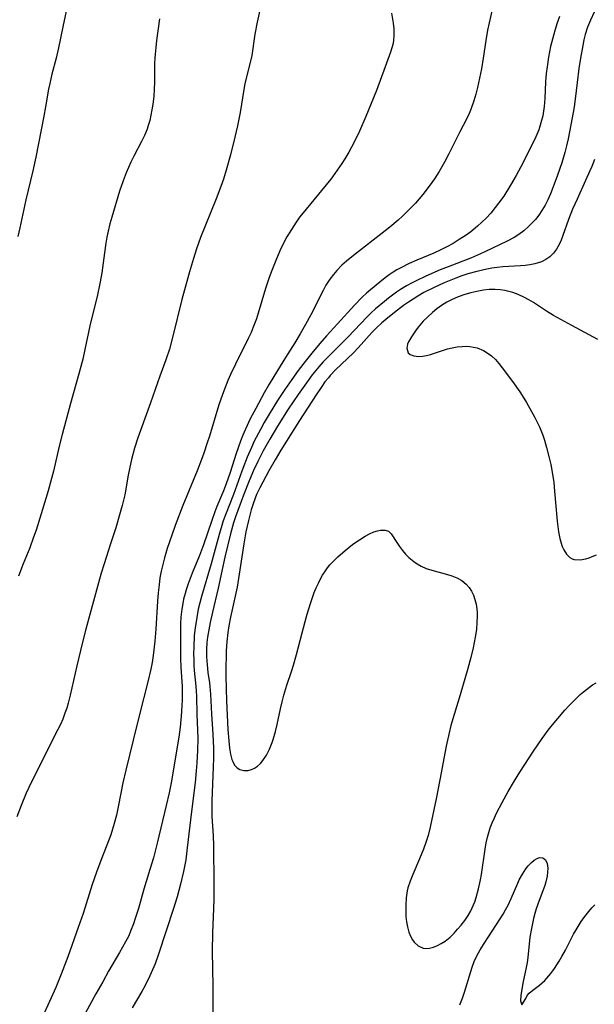
# Model space of a CAD drawing. Units: inches. Extents: x 2054866 to 2060217, y 211345 to 215626.
# Drawn here: x 2055566 to 2055637, y 212978 to 213100 of the extents above; entities that cross this region are included whole.
import ezdxf

# ---------------------------------------------------------------- set-up
doc = ezdxf.new("R2010")
doc.units = ezdxf.units.IN
doc.header["$MEASUREMENT"] = 0
doc.layers.add('c_26_T13S_R18E', color=248, linetype='Continuous')

msp = doc.modelspace()

# ---------------------------------------------------------------- linework, layer by layer
at = {"layer": 'c_26_T13S_R18E'}
for points in [[(2055595.88, 213104.14, 914), (2055594.88, 213099.61, 914), (2055594.6, 213098.16, 914), (2055594.2, 213095.52, 914), (2055594.05, 213094.8, 914), (2055593.47, 213092.55, 914), (2055593.35, 213092.02, 914), (2055593.22, 213091.33, 914), (2055592.76, 213088.49, 914), (2055592.44, 213086.81, 914), (2055592.12, 213085.41, 914), (2055591.57, 213083.25, 914), (2055591.05, 213081.36, 914), (2055590.7, 213080.24, 914), (2055590.39, 213079.32, 914), (2055589.82, 213077.82, 914), (2055587.89, 213073.04, 914), (2055587.39, 213071.64, 914), (2055587.01, 213070.46, 914), (2055586.52, 213068.79, 914), (2055585.56, 213065.36, 914), (2055584.47, 213060.83, 914), (2055584.03, 213059.26, 914), (2055583.57, 213057.91, 914), (2055582.83, 213055.92, 914), (2055581.71, 213052.62, 914), (2055580.44, 213049.21, 914), (2055580.13, 213048.31, 914), (2055579.72, 213047, 914), (2055579.34, 213045.6, 914), (2055579.13, 213044.65, 914), (2055578.9, 213043.46, 914), (2055578.61, 213041.72, 914), (2055578.51, 213041.24, 914), (2055578.2, 213039.92, 914), (2055577.88, 213038.8, 914), (2055577.39, 213037.16, 914), (2055576.76, 213035.19, 914), (2055575.95, 213032.73, 914), (2055575.59, 213031.59, 914), (2055575.25, 213030.38, 914), (2055573.71, 213024.68, 914), (2055573.24, 213022.91, 914), (2055572.57, 213020.12, 914), (2055571.77, 213016.51, 914), (2055571.51, 213015.53, 914), (2055571.33, 213014.91, 914), (2055571.12, 213014.29, 914), (2055570.84, 213013.56, 914), (2055570.56, 213012.9, 914), (2055570.25, 213012.25, 914), (2055567.18, 213006.21, 914), (2055566.67, 213005.12, 914), (2055566.34, 213004.39, 914), (2055565.7, 213002.87, 914), (2055565.19, 213001.48, 914)], [(2055571.57, 213102.39, 918), (2055570.86, 213099.06, 918), (2055570.33, 213096.44, 918), (2055570.04, 213095.18, 918), (2055569.51, 213093.2, 918), (2055569.24, 213092.07, 918), (2055569.1, 213091.37, 918), (2055568.73, 213089.17, 918), (2055568.51, 213088, 918), (2055567.53, 213082.95, 918), (2055567.15, 213081.27, 918), (2055566.27, 213077.7, 918), (2055566.14, 213077.12, 918), (2055565.56, 213074.24, 918), (2055565.29, 213073.15, 918)], [(2055624.39, 213103.2, 910), (2055623.37, 213098.65, 910), (2055623.14, 213097.37, 910), (2055622.83, 213095.17, 910), (2055622.61, 213093.88, 910), (2055622.36, 213092.7, 910), (2055622.11, 213091.57, 910), (2055621.91, 213090.73, 910), (2055621.68, 213089.91, 910), (2055621.35, 213088.97, 910), (2055621.08, 213088.34, 910), (2055620.78, 213087.72, 910), (2055619.88, 213085.99, 910), (2055618.58, 213083.37, 910), (2055618.04, 213082.35, 910), (2055617.37, 213081.19, 910), (2055616.79, 213080.27, 910), (2055616.16, 213079.38, 910), (2055615.35, 213078.35, 910), (2055614.43, 213077.28, 910), (2055613.92, 213076.73, 910), (2055612.85, 213075.67, 910), (2055612.29, 213075.17, 910), (2055611.27, 213074.3, 910), (2055610.72, 213073.85, 910), (2055606.78, 213070.82, 910), (2055605.92, 213070.12, 910), (2055605.35, 213069.6, 910), (2055604.73, 213068.97, 910), (2055604.31, 213068.48, 910), (2055603.86, 213067.89, 910), (2055603.38, 213067.13, 910), (2055603.03, 213066.5, 910), (2055601.5, 213063.48, 910), (2055600.85, 213062.27, 910), (2055600.21, 213061.14, 910), (2055599.54, 213060.01, 910), (2055598.38, 213058.21, 910), (2055597.38, 213056.61, 910), (2055596.37, 213054.93, 910), (2055595.75, 213053.85, 910), (2055594.71, 213051.92, 910), (2055594.03, 213050.62, 910), (2055593.44, 213049.36, 910), (2055593.12, 213048.61, 910), (2055592.83, 213047.86, 910), (2055592.3, 213046.36, 910), (2055591.54, 213044, 910), (2055591.06, 213042.59, 910), (2055590.73, 213041.73, 910), (2055589.91, 213039.8, 910), (2055589.66, 213039.17, 910), (2055589.27, 213038.08, 910), (2055588.26, 213035.09, 910), (2055587.74, 213033.77, 910), (2055586.84, 213031.59, 910), (2055586.33, 213030.26, 910), (2055586.09, 213029.5, 910), (2055585.96, 213029.07, 910), (2055585.79, 213028.37, 910), (2055585.68, 213027.82, 910), (2055585.57, 213027.12, 910), (2055585.46, 213026.15, 910), (2055585.42, 213025.3, 910), (2055585.41, 213024.03, 910), (2055585.42, 213021.02, 910), (2055585.45, 213019.95, 910), (2055585.59, 213017.56, 910), (2055585.61, 213016.68, 910), (2055585.61, 213015.93, 910), (2055585.58, 213015.18, 910), (2055585.5, 213013.93, 910), (2055585.36, 213012.56, 910), (2055585.19, 213011.34, 910), (2055584.25, 213005.7, 910), (2055584, 213004.45, 910), (2055583.64, 213002.89, 910), (2055582.52, 212998.23, 910), (2055582.05, 212996.42, 910), (2055581.62, 212994.96, 910), (2055580.88, 212992.56, 910), (2055580.19, 212990.17, 910), (2055579.81, 212988.94, 910), (2055579.6, 212988.28, 910), (2055579.24, 212987.34, 910), (2055579, 212986.8, 910), (2055578.62, 212986.05, 910), (2055577.87, 212984.72, 910), (2055576.51, 212982.4, 910), (2055575.78, 212981.12, 910), (2055574.94, 212979.62, 910), (2055572.84, 212975.74, 910)], [(2055582.82, 213100.06, 916), (2055582.45, 213097.35, 916), (2055582.35, 213096.52, 916), (2055582.26, 213095.69, 916), (2055582.22, 213095.14, 916), (2055582.2, 213094.55, 916), (2055582.2, 213092.2, 916), (2055582.16, 213091.35, 916), (2055582.09, 213090.43, 916), (2055581.98, 213089.51, 916), (2055581.87, 213088.82, 916), (2055581.75, 213088.16, 916), (2055581.6, 213087.5, 916), (2055581.42, 213086.85, 916), (2055581.27, 213086.42, 916), (2055580.95, 213085.65, 916), (2055580.58, 213084.89, 916), (2055579.64, 213083.09, 916), (2055579.27, 213082.33, 916), (2055578.69, 213081.03, 916), (2055578.31, 213080.05, 916), (2055577.88, 213078.74, 916), (2055576.91, 213075.55, 916), (2055576.67, 213074.74, 916), (2055576.44, 213073.8, 916), (2055576.29, 213073.07, 916), (2055576.17, 213072.34, 916), (2055576, 213071.16, 916), (2055575.68, 213068.68, 916), (2055575.48, 213067.55, 916), (2055575.08, 213065.73, 916), (2055574.51, 213063.48, 916), (2055574.19, 213062.12, 916), (2055573.59, 213059.2, 916), (2055573.31, 213058.02, 916), (2055572.84, 213056.19, 916), (2055571.8, 213052.53, 916), (2055570.78, 213048.72, 916), (2055570.41, 213047.26, 916), (2055569.69, 213044.19, 916), (2055569.33, 213042.8, 916), (2055569.03, 213041.73, 916), (2055568.18, 213038.91, 916), (2055567.54, 213036.89, 916), (2055567.25, 213036.02, 916), (2055566.76, 213034.71, 916), (2055565.97, 213032.74, 916), (2055565.39, 213031.22, 916)], [(2055611.49, 213100.76, 912), (2055611.69, 213099.51, 912), (2055611.77, 213098.8, 912), (2055611.79, 213098.32, 912), (2055611.79, 213097.94, 912), (2055611.74, 213097.46, 912), (2055611.67, 213097, 912), (2055611.54, 213096.46, 912), (2055611.37, 213095.93, 912), (2055611.21, 213095.49, 912), (2055610.68, 213094.12, 912), (2055609.61, 213091.17, 912), (2055608.99, 213089.6, 912), (2055608.31, 213087.98, 912), (2055607.51, 213086.18, 912), (2055606.86, 213084.81, 912), (2055606.21, 213083.58, 912), (2055605.7, 213082.73, 912), (2055605.33, 213082.17, 912), (2055604.47, 213080.93, 912), (2055603.97, 213080.25, 912), (2055602.84, 213078.83, 912), (2055600.57, 213076.1, 912), (2055600.13, 213075.53, 912), (2055599.71, 213074.94, 912), (2055599.4, 213074.49, 912), (2055598.83, 213073.57, 912), (2055598.56, 213073.1, 912), (2055598.11, 213072.24, 912), (2055597.69, 213071.37, 912), (2055597.18, 213070.21, 912), (2055596.68, 213068.97, 912), (2055596.36, 213068.1, 912), (2055595.91, 213066.74, 912), (2055595, 213063.67, 912), (2055594.78, 213062.98, 912), (2055594.39, 213061.96, 912), (2055594.12, 213061.3, 912), (2055593.82, 213060.66, 912), (2055592.21, 213057.4, 912), (2055591.6, 213056.11, 912), (2055591.27, 213055.36, 912), (2055590.71, 213053.96, 912), (2055590.39, 213053.07, 912), (2055590.16, 213052.37, 912), (2055588.97, 213048.51, 912), (2055588.7, 213047.66, 912), (2055588.27, 213046.39, 912), (2055587.98, 213045.6, 912), (2055587.45, 213044.21, 912), (2055585.69, 213039.95, 912), (2055584.73, 213037.47, 912), (2055584.31, 213036.27, 912), (2055583.76, 213034.63, 912), (2055583.41, 213033.45, 912), (2055583.24, 213032.83, 912), (2055583.02, 213031.83, 912), (2055582.86, 213030.99, 912), (2055582.75, 213030.14, 912), (2055582.64, 213029.14, 912), (2055582.55, 213028.12, 912), (2055582.34, 213024.68, 912), (2055582.22, 213023.18, 912), (2055582.01, 213021.39, 912), (2055581.88, 213020.55, 912), (2055581.72, 213019.71, 912), (2055581.38, 213018.14, 912), (2055580.34, 213014.13, 912), (2055579.57, 213010.96, 912), (2055578.64, 213007.25, 912), (2055578.29, 213005.69, 912), (2055577.75, 213002.93, 912), (2055577.47, 213001.68, 912), (2055577.2, 213000.64, 912), (2055576.78, 212999.27, 912), (2055576.3, 212997.99, 912), (2055575.55, 212996.1, 912), (2055575.02, 212994.66, 912), (2055574.5, 212993.12, 912), (2055573.35, 212989.56, 912), (2055572.76, 212987.83, 912), (2055571.46, 212984.17, 912), (2055570.67, 212982.04, 912), (2055569.99, 212980.4, 912), (2055569.22, 212978.67, 912), (2055566.61, 212973.01, 912)], [(2055632.27, 213100.33, 908), (2055631.93, 213099.42, 908), (2055631.7, 213098.71, 908), (2055631.5, 213098, 908), (2055631.15, 213096.63, 908), (2055630.88, 213095.32, 908), (2055630.71, 213094.13, 908), (2055630.62, 213093.27, 908), (2055630.54, 213092.25, 908), (2055630.44, 213090.19, 908), (2055630.35, 213089.21, 908), (2055630.17, 213088.07, 908), (2055629.96, 213087.2, 908), (2055629.69, 213086.34, 908), (2055629.33, 213085.47, 908), (2055628.83, 213084.42, 908), (2055627.48, 213081.78, 908), (2055626.89, 213080.68, 908), (2055626.2, 213079.48, 908), (2055625.36, 213078.16, 908), (2055624.72, 213077.26, 908), (2055624.3, 213076.72, 908), (2055623.75, 213076.06, 908), (2055623.17, 213075.43, 908), (2055622.65, 213074.91, 908), (2055622.11, 213074.42, 908), (2055621.27, 213073.75, 908), (2055620.7, 213073.33, 908), (2055619.84, 213072.77, 908), (2055619.09, 213072.31, 908), (2055618.32, 213071.88, 908), (2055617.59, 213071.5, 908), (2055616.72, 213071.11, 908), (2055614.6, 213070.22, 908), (2055613.67, 213069.82, 908), (2055612.63, 213069.3, 908), (2055612.16, 213069.04, 908), (2055611.7, 213068.75, 908), (2055611.2, 213068.41, 908), (2055610.71, 213068.06, 908), (2055610.03, 213067.53, 908), (2055608.89, 213066.59, 908), (2055608.4, 213066.16, 908), (2055607.86, 213065.65, 908), (2055606.92, 213064.68, 908), (2055604.82, 213062.37, 908), (2055603.45, 213060.89, 908), (2055602.64, 213059.96, 908), (2055601.63, 213058.75, 908), (2055600.81, 213057.72, 908), (2055599.96, 213056.62, 908), (2055599.15, 213055.51, 908), (2055598.29, 213054.28, 908), (2055597.39, 213052.9, 908), (2055596.36, 213051.22, 908), (2055595.75, 213050.17, 908), (2055595.28, 213049.31, 908), (2055594.52, 213047.86, 908), (2055594.17, 213047.11, 908), (2055593.65, 213045.91, 908), (2055592.99, 213044.17, 908), (2055591.97, 213041.3, 908), (2055590.95, 213038.77, 908), (2055590.68, 213038.03, 908), (2055590.5, 213037.47, 908), (2055590.19, 213036.37, 908), (2055589.2, 213032.72, 908), (2055588.01, 213028.69, 908), (2055587.79, 213027.9, 908), (2055587.6, 213027.11, 908), (2055587.4, 213026.12, 908), (2055587.21, 213024.82, 908), (2055587.11, 213023.86, 908), (2055587.03, 213022.45, 908), (2055587.02, 213021.63, 908), (2055587.03, 213020.93, 908), (2055587.06, 213020.22, 908), (2055587.11, 213019.57, 908), (2055587.3, 213017.63, 908), (2055587.38, 213016.39, 908), (2055587.42, 213014.16, 908), (2055587.53, 213011.14, 908), (2055587.51, 213009.69, 908), (2055587.43, 213008.17, 908), (2055587.35, 213007.18, 908), (2055587.2, 213005.74, 908), (2055586.76, 213002.15, 908), (2055586.24, 212997.65, 908), (2055586.04, 212996.19, 908), (2055585.76, 212994.72, 908), (2055585.39, 212993.17, 908), (2055584.97, 212991.59, 908), (2055584.55, 212990.17, 908), (2055582.7, 212984.53, 908), (2055582.27, 212983.34, 908), (2055581.96, 212982.58, 908), (2055581.62, 212981.83, 908), (2055580.99, 212980.58, 908), (2055580.62, 212979.91, 908), (2055579.42, 212977.9, 908)], [(2055636.53, 213100.85, 906), (2055636.07, 213099.89, 906), (2055635.73, 213099.01, 906), (2055635.44, 213098.09, 906), (2055635.27, 213097.43, 906), (2055635.12, 213096.76, 906), (2055634.84, 213095.18, 906), (2055634.65, 213093.91, 906), (2055634.43, 213092.18, 906), (2055634.2, 213090.14, 906), (2055634.07, 213089.19, 906), (2055633.96, 213088.46, 906), (2055633.67, 213086.93, 906), (2055633.31, 213085.23, 906), (2055633.11, 213084.37, 906), (2055632.9, 213083.52, 906), (2055632.53, 213082.26, 906), (2055632.01, 213080.73, 906), (2055631.61, 213079.64, 906), (2055631.12, 213078.43, 906), (2055630.79, 213077.69, 906), (2055630.46, 213077.03, 906), (2055630.07, 213076.36, 906), (2055629.69, 213075.8, 906), (2055629.27, 213075.27, 906), (2055628.89, 213074.83, 906), (2055628.48, 213074.42, 906), (2055627.83, 213073.86, 906), (2055627.23, 213073.41, 906), (2055626.66, 213073.05, 906), (2055625.77, 213072.57, 906), (2055623.01, 213071.25, 906), (2055622.47, 213071, 906), (2055621.38, 213070.54, 906), (2055618.47, 213069.43, 906), (2055617.48, 213069.03, 906), (2055615.71, 213068.24, 906), (2055614.53, 213067.69, 906), (2055613.94, 213067.39, 906), (2055613.35, 213067.08, 906), (2055612.58, 213066.61, 906), (2055612.09, 213066.28, 906), (2055611.1, 213065.55, 906), (2055610.61, 213065.15, 906), (2055609.51, 213064.22, 906), (2055608.96, 213063.71, 906), (2055608.42, 213063.19, 906), (2055606.14, 213060.77, 906), (2055603.56, 213058.23, 906), (2055603.02, 213057.67, 906), (2055602.51, 213057.08, 906), (2055601.69, 213056.07, 906), (2055601.17, 213055.38, 906), (2055599.94, 213053.63, 906), (2055598.73, 213051.82, 906), (2055597.41, 213049.74, 906), (2055596.45, 213048.13, 906), (2055595.63, 213046.68, 906), (2055594.95, 213045.37, 906), (2055594.41, 213044.24, 906), (2055593.88, 213043, 906), (2055593.18, 213041.22, 906), (2055592.18, 213038.53, 906), (2055591.94, 213037.78, 906), (2055591.57, 213036.42, 906), (2055590.9, 213033.56, 906), (2055590.06, 213029.71, 906), (2055589.36, 213026.76, 906), (2055589.08, 213025.5, 906), (2055588.89, 213024.59, 906), (2055588.74, 213023.67, 906), (2055588.67, 213023.02, 906), (2055588.62, 213022.13, 906), (2055588.62, 213021.23, 906), (2055588.68, 213020.24, 906), (2055588.79, 213019.29, 906), (2055588.97, 213018.02, 906), (2055589.11, 213016.64, 906), (2055589.23, 213014.16, 906), (2055589.41, 213011.69, 906), (2055589.47, 213009.95, 906), (2055589.47, 213008.76, 906), (2055589.45, 213007.61, 906), (2055589.28, 213003.45, 906), (2055589.26, 213002.64, 906), (2055589.28, 213001.56, 906), (2055589.42, 212999.13, 906), (2055589.46, 212997.96, 906), (2055589.52, 212993.16, 906), (2055589.52, 212991.34, 906), (2055589.5, 212990.17, 906), (2055589.37, 212987.15, 906), (2055589.33, 212984.88, 906), (2055589.41, 212980.58, 906), (2055589.39, 212976.53, 906)], [(2055636.56, 213082.66, 904), (2055636.24, 213081.8, 904), (2055636.01, 213081.26, 904), (2055635.48, 213080.06, 904), (2055634.42, 213077.78, 904), (2055633.87, 213076.52, 904), (2055633.37, 213075.25, 904), (2055632.67, 213073.29, 904), (2055632.45, 213072.71, 904), (2055632.2, 213072.15, 904), (2055631.88, 213071.6, 904), (2055631.5, 213071.09, 904), (2055631.06, 213070.66, 904), (2055630.57, 213070.31, 904), (2055630.04, 213070.04, 904), (2055629.63, 213069.89, 904), (2055629.2, 213069.78, 904), (2055628.58, 213069.66, 904), (2055628.01, 213069.59, 904), (2055627.42, 213069.54, 904), (2055625.25, 213069.41, 904), (2055624.53, 213069.33, 904), (2055623.9, 213069.24, 904), (2055623.26, 213069.13, 904), (2055622.02, 213068.85, 904), (2055620.93, 213068.54, 904), (2055620.17, 213068.29, 904), (2055619.42, 213068.02, 904), (2055618.8, 213067.78, 904), (2055617.98, 213067.43, 904), (2055616.76, 213066.87, 904), (2055615.5, 213066.23, 904), (2055614.73, 213065.79, 904), (2055614.15, 213065.43, 904), (2055613.59, 213065.05, 904), (2055612.98, 213064.62, 904), (2055611.84, 213063.76, 904), (2055610.79, 213062.92, 904), (2055610.29, 213062.49, 904), (2055609.58, 213061.83, 904), (2055609.11, 213061.35, 904), (2055607.35, 213059.4, 904), (2055606.78, 213058.81, 904), (2055604.57, 213056.69, 904), (2055603.92, 213056, 904), (2055603.68, 213055.72, 904), (2055603.26, 213055.19, 904), (2055602.86, 213054.64, 904), (2055602.17, 213053.62, 904), (2055600.13, 213050.42, 904), (2055597.81, 213046.75, 904), (2055597.09, 213045.56, 904), (2055596.33, 213044.2, 904), (2055595.21, 213042.11, 904), (2055594.81, 213041.28, 904), (2055594.63, 213040.84, 904), (2055594.37, 213040.12, 904), (2055594.14, 213039.39, 904), (2055593.79, 213038.09, 904), (2055593.49, 213036.69, 904), (2055593.23, 213035.18, 904), (2055592.39, 213029.85, 904), (2055592.17, 213028.75, 904), (2055591.57, 213026.14, 904), (2055591.38, 213025.08, 904), (2055591.27, 213024.24, 904), (2055591.14, 213023.08, 904), (2055591.06, 213021.98, 904), (2055591.03, 213021.26, 904), (2055591.01, 213020.07, 904), (2055591.01, 213018.9, 904), (2055591.05, 213017.31, 904), (2055591.1, 213015.82, 904), (2055591.27, 213012.28, 904), (2055591.37, 213010.88, 904), (2055591.46, 213009.97, 904), (2055591.58, 213009.24, 904), (2055591.76, 213008.58, 904), (2055591.86, 213008.31, 904), (2055592.09, 213007.88, 904), (2055592.39, 213007.54, 904), (2055592.75, 213007.33, 904), (2055593.25, 213007.2, 904), (2055593.76, 213007.21, 904), (2055594.18, 213007.32, 904), (2055594.56, 213007.49, 904), (2055594.92, 213007.73, 904), (2055595.27, 213008.05, 904), (2055595.59, 213008.42, 904), (2055596.04, 213009.09, 904), (2055596.42, 213009.85, 904), (2055596.74, 213010.68, 904), (2055596.85, 213011.02, 904), (2055597.14, 213012.03, 904), (2055597.34, 213012.9, 904), (2055597.76, 213014.83, 904), (2055597.96, 213015.67, 904), (2055598.18, 213016.5, 904), (2055598.56, 213017.75, 904), (2055599.13, 213019.45, 904), (2055599.37, 213020.22, 904), (2055599.74, 213021.52, 904), (2055600.42, 213024.2, 904), (2055600.97, 213026.23, 904), (2055601.18, 213026.94, 904), (2055601.54, 213028.09, 904), (2055601.92, 213029.17, 904), (2055602.17, 213029.77, 904), (2055602.44, 213030.36, 904), (2055602.7, 213030.86, 904), (2055602.97, 213031.34, 904), (2055603.4, 213031.99, 904), (2055603.58, 213032.24, 904), (2055603.88, 213032.61, 904), (2055604.35, 213033.12, 904), (2055604.85, 213033.61, 904), (2055605.74, 213034.39, 904), (2055606.46, 213034.95, 904), (2055606.83, 213035.23, 904), (2055607.54, 213035.7, 904), (2055608.22, 213036.13, 904), (2055608.78, 213036.44, 904), (2055609.32, 213036.68, 904), (2055609.74, 213036.8, 904), (2055610.14, 213036.87, 904), (2055610.68, 213036.89, 904), (2055611.12, 213036.76, 904), (2055611.46, 213036.45, 904), (2055612.23, 213035.23, 904), (2055612.47, 213034.89, 904), (2055612.85, 213034.39, 904), (2055613.23, 213033.94, 904), (2055613.64, 213033.51, 904), (2055614.23, 213033.01, 904), (2055614.67, 213032.71, 904), (2055615.13, 213032.44, 904), (2055615.78, 213032.15, 904), (2055616.46, 213031.93, 904), (2055618.39, 213031.42, 904), (2055618.95, 213031.24, 904), (2055619.58, 213030.98, 904), (2055620.16, 213030.66, 904), (2055620.73, 213030.21, 904), (2055621.08, 213029.81, 904), (2055621.38, 213029.36, 904), (2055621.61, 213028.86, 904), (2055621.8, 213028.31, 904), (2055621.94, 213027.75, 904), (2055622.03, 213027.16, 904), (2055622.07, 213026.7, 904), (2055622.08, 213026.23, 904), (2055622.05, 213025.51, 904), (2055621.97, 213024.61, 904), (2055621.83, 213023.69, 904), (2055621.57, 213022.34, 904), (2055621.29, 213021.14, 904), (2055620.93, 213019.81, 904), (2055619.97, 213016.55, 904), (2055619.23, 213014.14, 904), (2055618.83, 213012.75, 904), (2055618.61, 213011.86, 904), (2055618.24, 213010.19, 904), (2055617.46, 213006.04, 904), (2055617, 213003.72, 904), (2055616.43, 213000.99, 904), (2055616.26, 213000.22, 904), (2055616, 212999.19, 904), (2055615.77, 212998.42, 904), (2055615.45, 212997.5, 904), (2055614.96, 212996.3, 904), (2055614.11, 212994.35, 904), (2055613.78, 212993.54, 904), (2055613.52, 212992.71, 904), (2055613.43, 212992.36, 904), (2055613.3, 212991.47, 904), (2055613.24, 212990.59, 904), (2055613.24, 212989.88, 904), (2055613.27, 212989.18, 904), (2055613.35, 212988.52, 904), (2055613.47, 212987.88, 904), (2055613.64, 212987.25, 904), (2055613.84, 212986.75, 904), (2055614.08, 212986.3, 904), (2055614.29, 212986, 904), (2055614.76, 212985.56, 904), (2055615.39, 212985.27, 904), (2055615.74, 212985.23, 904), (2055616.2, 212985.26, 904), (2055616.68, 212985.39, 904), (2055617.16, 212985.58, 904), (2055617.63, 212985.83, 904), (2055618.1, 212986.13, 904), (2055618.73, 212986.63, 904), (2055619.21, 212987.1, 904), (2055619.66, 212987.59, 904), (2055620.1, 212988.11, 904), (2055620.54, 212988.68, 904), (2055620.95, 212989.28, 904), (2055621.25, 212989.79, 904), (2055621.47, 212990.23, 904), (2055621.77, 212990.97, 904), (2055621.96, 212991.53, 904), (2055622.24, 212992.58, 904), (2055622.48, 212993.71, 904), (2055622.59, 212994.36, 904), (2055623.05, 212997.48, 904), (2055623.19, 212998.27, 904), (2055623.35, 212998.97, 904), (2055623.51, 212999.56, 904), (2055623.7, 213000.13, 904), (2055623.93, 213000.75, 904), (2055624.2, 213001.35, 904), (2055624.48, 213001.95, 904), (2055625.15, 213003.26, 904), (2055625.9, 213004.62, 904), (2055626.68, 213005.91, 904), (2055627.35, 213007, 904), (2055629.02, 213009.59, 904), (2055630.11, 213011.16, 904), (2055630.99, 213012.34, 904), (2055632.03, 213013.63, 904), (2055632.93, 213014.67, 904), (2055633.46, 213015.25, 904), (2055633.92, 213015.72, 904), (2055634.8, 213016.57, 904), (2055635.23, 213016.94, 904), (2055635.95, 213017.5, 904), (2055636.35, 213017.78, 904), (2055636.77, 213018.04, 904)], [(2055637, 213060.43, 902), (2055633.79, 213062.15, 902), (2055631.51, 213063.41, 902), (2055630.64, 213063.95, 902), (2055629.03, 213065.01, 902), (2055628.48, 213065.34, 902), (2055627.93, 213065.64, 902), (2055627.15, 213066, 902), (2055626.5, 213066.23, 902), (2055625.84, 213066.42, 902), (2055625.55, 213066.48, 902), (2055624.92, 213066.59, 902), (2055624.29, 213066.63, 902), (2055623.57, 213066.62, 902), (2055622.84, 213066.53, 902), (2055622.03, 213066.38, 902), (2055621.31, 213066.2, 902), (2055620.56, 213065.98, 902), (2055619.73, 213065.69, 902), (2055618.92, 213065.35, 902), (2055618.31, 213065.04, 902), (2055617.68, 213064.65, 902), (2055617.1, 213064.22, 902), (2055616.54, 213063.76, 902), (2055615.96, 213063.23, 902), (2055615.41, 213062.69, 902), (2055614.78, 213061.98, 902), (2055614.43, 213061.52, 902), (2055613.94, 213060.76, 902), (2055613.59, 213060.14, 902), (2055613.47, 213059.85, 902), (2055613.38, 213059.35, 902), (2055613.56, 213058.79, 902), (2055613.81, 213058.58, 902), (2055614.26, 213058.41, 902), (2055614.82, 213058.34, 902), (2055615.31, 213058.37, 902), (2055615.79, 213058.46, 902), (2055616.29, 213058.6, 902), (2055617.66, 213059.05, 902), (2055618.4, 213059.27, 902), (2055619, 213059.42, 902), (2055619.61, 213059.53, 902), (2055620.22, 213059.59, 902), (2055620.7, 213059.61, 902), (2055621.16, 213059.58, 902), (2055621.63, 213059.51, 902), (2055622.08, 213059.39, 902), (2055622.85, 213059.07, 902), (2055623.56, 213058.63, 902), (2055623.85, 213058.4, 902), (2055624.32, 213057.96, 902), (2055624.76, 213057.47, 902), (2055625.18, 213056.95, 902), (2055626.44, 213055.24, 902), (2055627.34, 213053.97, 902), (2055627.65, 213053.51, 902), (2055628.17, 213052.67, 902), (2055628.8, 213051.56, 902), (2055629.19, 213050.82, 902), (2055629.57, 213050.07, 902), (2055629.76, 213049.63, 902), (2055630.17, 213048.62, 902), (2055630.38, 213048, 902), (2055630.66, 213047.1, 902), (2055630.99, 213045.81, 902), (2055631.17, 213045, 902), (2055631.34, 213044.05, 902), (2055631.53, 213042.76, 902), (2055631.65, 213041.69, 902), (2055631.95, 213038.01, 902), (2055632.03, 213037.34, 902), (2055632.13, 213036.68, 902), (2055632.29, 213035.87, 902), (2055632.45, 213035.29, 902), (2055632.6, 213034.86, 902), (2055632.78, 213034.47, 902), (2055633.12, 213033.92, 902), (2055633.53, 213033.51, 902), (2055633.8, 213033.36, 902), (2055634.08, 213033.27, 902), (2055634.8, 213033.23, 902), (2055635.5, 213033.36, 902), (2055635.9, 213033.48, 902), (2055636.3, 213033.62, 902), (2055636.81, 213033.83, 902)], [(2055619.93, 212978.26, 906), (2055620.24, 212979.07, 906), (2055620.5, 212979.82, 906), (2055621.45, 212982.91, 906), (2055621.71, 212983.6, 906), (2055622.04, 212984.32, 906), (2055622.46, 212985.07, 906), (2055622.95, 212985.85, 906), (2055624.92, 212988.89, 906), (2055625.27, 212989.45, 906), (2055625.59, 212990.01, 906), (2055625.89, 212990.59, 906), (2055626.27, 212991.39, 906), (2055627.1, 212993.29, 906), (2055627.28, 212993.68, 906), (2055627.66, 212994.4, 906), (2055628.07, 212995.04, 906), (2055628.39, 212995.44, 906), (2055628.78, 212995.84, 906), (2055629.13, 212996.13, 906), (2055629.47, 212996.34, 906), (2055629.78, 212996.46, 906), (2055630.2, 212996.43, 906), (2055630.53, 212996.18, 906), (2055630.73, 212995.71, 906), (2055630.79, 212995.14, 906), (2055630.78, 212994.66, 906), (2055630.71, 212994.15, 906), (2055630.57, 212993.46, 906), (2055630.44, 212993, 906), (2055630.2, 212992.33, 906), (2055629.74, 212991.16, 906), (2055629.38, 212990.12, 906), (2055629.2, 212989.53, 906), (2055629.04, 212988.92, 906), (2055628.77, 212987.68, 906), (2055628.6, 212986.61, 906), (2055628.33, 212984.12, 906), (2055628.24, 212983.49, 906), (2055628.13, 212982.88, 906), (2055627.72, 212980.95, 906), (2055627.58, 212980.16, 906), (2055627.49, 212979.44, 906), (2055627.44, 212978.76, 906), (2055627.61, 212978.25, 906), (2055628.08, 212979.06, 906), (2055628.27, 212979.4, 906), (2055628.51, 212979.71, 906), (2055628.94, 212980.08, 906), (2055629.79, 212980.71, 906), (2055630.12, 212980.98, 906), (2055630.43, 212981.28, 906), (2055630.69, 212981.56, 906), (2055631.17, 212982.13, 906), (2055631.63, 212982.75, 906), (2055632.2, 212983.64, 906), (2055632.54, 212984.22, 906), (2055632.98, 212985.03, 906), (2055634, 212986.97, 906), (2055634.32, 212987.54, 906), (2055634.94, 212988.54, 906), (2055635.39, 212989.18, 906), (2055635.87, 212989.79, 906), (2055636.26, 212990.23, 906), (2055636.63, 212990.61, 906)]]:
    msp.add_polyline3d(points, dxfattribs=at)

doc.saveas('drawing.dxf')
